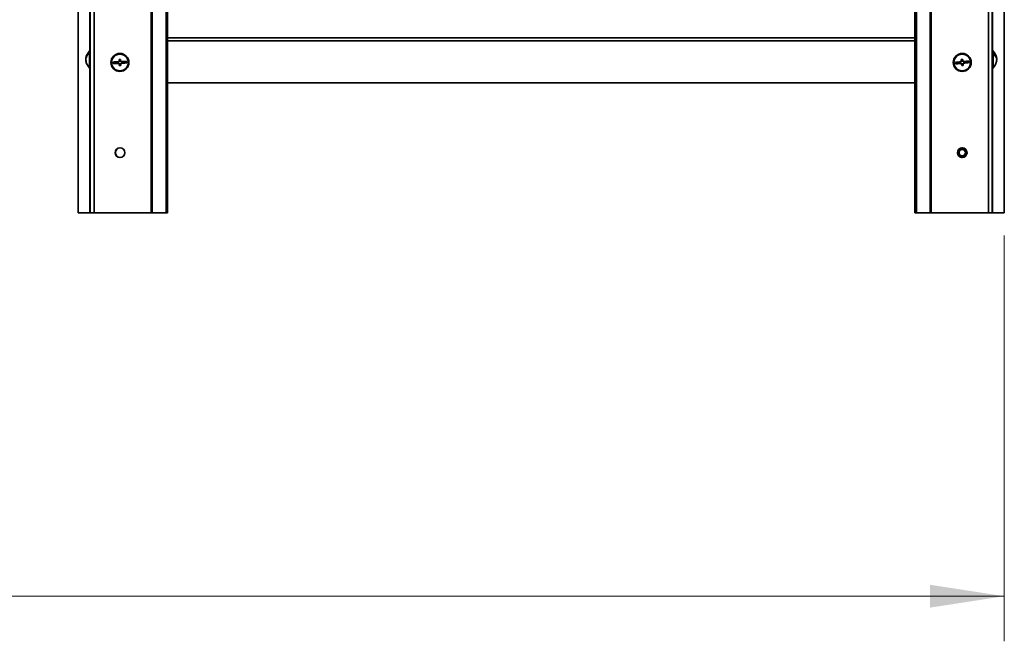
# Model space of a CAD drawing. Units: millimetres. Extents: x 0 to 6300, y 0 to 4455.
# Drawn here: x 1938 to 2593, y 2465 to 2878 of the extents above; entities that cross this region are included whole.
import ezdxf

# ---------------------------------------------------------------- set-up
doc = ezdxf.new("R2010")
doc.units = ezdxf.units.MM
doc.header["$LTSCALE"] = 15
doc.styles.add('SLDTEXTSTYLE0', font='TXT', dxfattribs={"width": 0.605})
doc.dimstyles.new('SLDDIMSTYLE0', dxfattribs={"dimtxt": 46.229736, "dimasz": 49.53, "dimexe": 0, "dimexo": 0.0625, "dimgap": 11.557434, "dimtad": 1, "dimdec": 0, "dimrnd": 1e-09, "dimzin": 12, "dimdsep": 46, "dimtxsty": 'SLDTEXTSTYLE0', "dimsah": 1, "dimcen": 0.09, "dimadec": 0, "dimazin": 3, "dimtfac": 1, "dimtdec": 0, "dimtofl": 0, "dimtmove": 0, "dimatfit": 3, "dimfxl": 0, "dimfrac": 2, "dimtolj": 1, "dimtzin": 12, "dimarcsym": 0})
doc.dimstyles.new('SLDDIMSTYLE1', dxfattribs={"dimtxt": 46.229736, "dimasz": 49.53, "dimexe": 0, "dimexo": 0.0625, "dimgap": 11.557434, "dimtad": 1, "dimdec": 0, "dimrnd": 1e-09, "dimzin": 12, "dimdsep": 46, "dimtxsty": 'SLDTEXTSTYLE0', "dimsah": 1, "dimcen": 0.09, "dimadec": 0, "dimazin": 3, "dimtfac": 1, "dimtofl": 0, "dimtmove": 0, "dimatfit": 3, "dimfxl": 0, "dimfrac": 2, "dimtolj": 1, "dimtzin": 12, "dimarcsym": 0})

# ---------------------------------------------------------------- blocks, each defined once
blk = doc.blocks.new('_D')
at = {"color": 7, "linetype": 'Continuous', "lineweight": 18}
for p, q in [((1116.55, 2803.4), (1116.55, 2464.85)), ((2592.55, 2734.85), (2592.55, 2464.85)), ((1116.55, 2494.85), (2592.55, 2494.85))]:
    blk.add_line(p, q, dxfattribs=at)
for points in [[(1116.55, 2494.85), (1166.08, 2487.23), (1166.08, 2502.47)], [(2592.55, 2494.85), (2543.02, 2502.47), (2543.02, 2487.23)]]:
    blk.add_solid(points, dxfattribs=at)
at = {"color": 7, "linetype": 'Continuous', "lineweight": 18, "insert": (1783.99, 2556.25), "char_height": 47.625, "attachment_point": 1, "style": 'SLDTEXTSTYLE0'}
blk.add_mtext('1476', dxfattribs=at)
blk = doc.blocks.new('_D_3')
at = {"color": 7, "linetype": 'Continuous', "lineweight": 18}
for p, q in [((1968.35, 4052.71), (831.47, 4052.71)), ((861.47, 4052.71), (861.47, 2749.85)), ((1284.58, 2749.85), (831.47, 2749.85))]:
    blk.add_line(p, q, dxfattribs=at)
for points in [[(861.47, 4052.71), (853.85, 4003.18), (869.09, 4003.18)], [(861.47, 2749.85), (869.09, 2799.38), (853.85, 2799.38)]]:
    blk.add_solid(points, dxfattribs=at)
at = {"color": 7, "linetype": 'Continuous', "lineweight": 18, "insert": (800.08, 3330.73), "char_height": 47.625, "attachment_point": 1, "rotation": 90, "style": 'SLDTEXTSTYLE0'}
blk.add_mtext('1303', dxfattribs=at)
blk = doc.blocks.new('_D_4')
at = {"color": 7, "linetype": 'Continuous', "lineweight": 18}
for p, q in [((2275.35, 4146.16), (726.47, 4146.16)), ((756.47, 4146.16), (756.47, 2749.85)), ((1284.58, 2749.85), (726.47, 2749.85))]:
    blk.add_line(p, q, dxfattribs=at)
for points in [[(756.47, 4146.16), (748.85, 4096.63), (764.09, 4096.63)], [(756.47, 2749.85), (764.09, 2799.38), (748.85, 2799.38)]]:
    blk.add_solid(points, dxfattribs=at)
at = {"color": 7, "linetype": 'Continuous', "lineweight": 18, "insert": (695.08, 3377.45), "char_height": 47.625, "attachment_point": 1, "rotation": 90, "style": 'SLDTEXTSTYLE0'}
blk.add_mtext('1396', dxfattribs=at)

msp = doc.modelspace()

# ---------------------------------------------------------------- linework, layer by layer
at = {"color": 8, "linetype": 'Continuous', "lineweight": 35}
for p, q in [((2581.956, 4042.713), (2581.956, 2749.853)), ((2025.103, 3665.3), (2025.103, 2749.853)), ((2025.804, 3665.694), (2025.804, 2749.853)), ((1987.136, 3644.716), (1987.136, 2749.853)), ((1984.291, 3321.853), (1984.291, 2857.853)), ((2584.801, 3321.853), (2584.801, 2857.853)), ((2533.087, 2864.253), (2036.004, 2864.253)), ((1984.291, 2845.853), (1984.291, 2749.853)), ((2584.801, 2845.853), (2584.801, 2749.853))]:
    msp.add_line(p, q, dxfattribs=at)
at = {"color": 7, "linetype": 'Continuous', "lineweight": 35}
for p, q in [((2584.546, 4042.713), (2584.546, 2749.853)), ((2543.288, 4033.071), (2543.288, 2749.853)), ((2543.988, 4033.714), (2543.988, 2749.853)), ((2533.087, 4022.008), (2533.087, 2749.853)), ((2534.051, 4022.008), (2534.051, 2749.853)), ((2592.551, 4022.008), (2592.551, 2749.853)), ((2035.04, 3670.879), (2035.04, 2749.853)), ((2036.004, 3671.42), (2036.004, 2749.853)), ((1984.546, 3643.341), (1984.546, 2749.853)), ((1976.54, 3639.182), (1976.54, 2749.853)), ((2533.087, 2866.353), (2036.004, 2866.353)), ((1984.546, 2857.853), (1984.046, 2857.853)), ((1984.046, 2848.287), (1984.046, 2857.853)), ((2585.046, 2857.853), (2584.546, 2857.853)), ((2585.046, 2857.853), (2585.046, 2847.834)), ((1981.669, 2852.553), (1981.58, 2852.553)), ((1981.594, 2851.853), (1981.58, 2851.749)), ((1981.613, 2851.749), (1981.58, 2851.749)), ((1981.802, 2851.154), (1981.58, 2851.154)), ((2587.349, 2851.147), (2587.511, 2851.147)), ((2587.392, 2852.56), (2587.511, 2852.56)), ((2587.503, 2851.817), (2587.511, 2851.817)), ((1984.046, 2845.853), (1984.046, 2848.287)), ((1984.046, 2845.853), (1984.546, 2845.853)), ((2584.546, 2845.853), (2585.046, 2845.853)), ((2585.046, 2847.834), (2585.046, 2845.853)), ((2533.087, 2836.353), (2036.004, 2836.353)), ((2561.84, 2789.939), (2561.471, 2790.513)), ((2561.887, 2790.361), (2561.594, 2791.026)), ((2561.999, 2790.771), (2561.828, 2791.419)), ((2561.878, 2790.36), (2561.887, 2790.361)), ((2561.885, 2790.399), (2561.887, 2790.361)), ((2561.99, 2790.771), (2561.999, 2790.771)), ((2562.004, 2790.809), (2561.999, 2790.771)), ((2562.174, 2791.158), (2562.101, 2791.878)), ((2562.165, 2791.159), (2562.174, 2791.158)), ((2562.184, 2791.195), (2562.174, 2791.158)), ((2562.398, 2791.516), (2562.407, 2791.513)), ((2562.407, 2791.513), (2562.446, 2792.203)), ((2562.423, 2791.547), (2562.407, 2791.513)), ((2562.685, 2791.831), (2562.693, 2791.827)), ((2562.693, 2791.827), (2562.837, 2792.489)), ((2562.714, 2791.859), (2562.693, 2791.827)), ((2563.017, 2792.098), (2563.025, 2792.092)), ((2563.025, 2792.092), (2563.292, 2792.779)), ((2563.051, 2792.12), (2563.025, 2792.092)), ((2563.387, 2792.309), (2563.394, 2792.303)), ((2563.394, 2792.303), (2563.732, 2792.884)), ((2563.424, 2792.326), (2563.394, 2792.303)), ((2563.785, 2792.46), (2563.791, 2792.453)), ((2563.791, 2792.453), (2564.241, 2793.004)), ((2563.824, 2792.471), (2563.791, 2792.453)), ((2564.203, 2792.547), (2564.207, 2792.539)), ((2564.207, 2792.539), (2564.727, 2793.004)), ((2564.243, 2792.552), (2564.207, 2792.539)), ((2564.628, 2792.568), (2564.631, 2792.559)), ((2565.198, 2792.923), (2564.631, 2792.559)), ((2564.669, 2792.566), (2564.631, 2792.559)), ((2565.052, 2792.521), (2565.053, 2792.512)), ((2565.053, 2792.512), (2565.738, 2792.813)), ((2565.091, 2792.513), (2565.053, 2792.512)), ((2565.463, 2792.4), (2566.116, 2792.572)), ((2565.463, 2792.409), (2565.463, 2792.4)), ((2565.501, 2792.395), (2565.463, 2792.4)), ((2565.85, 2792.225), (2566.548, 2792.295)), ((2565.851, 2792.234), (2565.85, 2792.225)), ((2565.887, 2792.215), (2565.85, 2792.225)), ((2566.208, 2792.001), (2566.205, 2791.992)), ((2566.205, 2791.992), (2566.909, 2791.952)), ((2566.24, 2791.976), (2566.205, 2791.992)), ((2566.523, 2791.714), (2566.519, 2791.706)), ((2566.551, 2791.685), (2566.519, 2791.706)), ((2566.519, 2791.706), (2567.175, 2791.563)), ((2566.79, 2791.382), (2566.785, 2791.374)), ((2566.813, 2791.348), (2566.785, 2791.374)), ((2566.785, 2791.374), (2567.556, 2791.075)), ((2567.001, 2791.012), (2566.995, 2791.005)), ((2567.018, 2790.975), (2566.995, 2791.005)), ((2566.995, 2791.005), (2567.581, 2790.664)), ((2567.153, 2790.614), (2567.145, 2790.608)), ((2567.163, 2790.575), (2567.145, 2790.608)), ((2567.145, 2790.608), (2567.681, 2790.17)), ((2567.239, 2790.196), (2567.231, 2790.192)), ((2567.244, 2790.156), (2567.231, 2790.192)), ((2567.231, 2790.192), (2567.717, 2789.647)), ((2561.946, 2789.099), (2561.375, 2789.565)), ((2561.86, 2789.515), (2561.404, 2790.026)), ((2562.096, 2788.702), (2561.517, 2789.039)), ((2562.307, 2788.333), (2561.638, 2788.592)), ((2561.831, 2789.936), (2561.84, 2789.939)), ((2561.833, 2789.976), (2561.84, 2789.939)), ((2561.847, 2789.551), (2561.86, 2789.515)), ((2561.852, 2789.51), (2561.86, 2789.515)), ((2562.572, 2788.001), (2561.898, 2788.147)), ((2561.928, 2789.132), (2561.946, 2789.099)), ((2561.939, 2789.093), (2561.946, 2789.099)), ((2562.073, 2788.731), (2562.096, 2788.702)), ((2562.09, 2788.695), (2562.096, 2788.702)), ((2562.886, 2787.715), (2562.207, 2787.753)), ((2562.279, 2788.358), (2562.307, 2788.333)), ((2562.301, 2788.325), (2562.307, 2788.333)), ((2563.241, 2787.482), (2562.418, 2787.399)), ((2562.54, 2788.022), (2562.572, 2788.001)), ((2562.568, 2787.993), (2562.572, 2788.001)), ((2562.852, 2787.731), (2562.886, 2787.715)), ((2562.883, 2787.706), (2562.886, 2787.715)), ((2563.628, 2787.307), (2562.979, 2787.136)), ((2563.204, 2787.492), (2563.241, 2787.482)), ((2563.24, 2787.473), (2563.241, 2787.482)), ((2564.038, 2787.195), (2563.389, 2786.909)), ((2563.59, 2787.311), (2563.628, 2787.307)), ((2563.628, 2787.298), (2563.628, 2787.307)), ((2564.46, 2787.148), (2563.874, 2786.771)), ((2564, 2787.193), (2564.038, 2787.195)), ((2564.039, 2787.186), (2564.038, 2787.195)), ((2564.884, 2787.168), (2564.38, 2786.718)), ((2564.422, 2787.141), (2564.46, 2787.148)), ((2564.463, 2787.139), (2564.46, 2787.148)), ((2565.3, 2787.254), (2564.777, 2786.613)), ((2564.848, 2787.155), (2564.884, 2787.168)), ((2564.888, 2787.16), (2564.884, 2787.168)), ((2565.267, 2787.235), (2565.3, 2787.254)), ((2565.306, 2787.246), (2565.3, 2787.254)), ((2565.697, 2787.404), (2565.359, 2786.823)), ((2565.667, 2787.381), (2565.697, 2787.404)), ((2565.704, 2787.398), (2565.697, 2787.404)), ((2566.066, 2787.614), (2565.813, 2786.961)), ((2566.041, 2787.586), (2566.066, 2787.614)), ((2566.074, 2787.609), (2566.066, 2787.614)), ((2566.398, 2787.88), (2566.248, 2787.189)), ((2566.377, 2787.848), (2566.398, 2787.88)), ((2566.406, 2787.876), (2566.398, 2787.88)), ((2566.684, 2788.194), (2566.646, 2787.522)), ((2566.668, 2788.159), (2566.684, 2788.194)), ((2566.693, 2788.191), (2566.684, 2788.194)), ((2566.907, 2788.512), (2566.917, 2788.549)), ((2566.917, 2788.549), (2566.992, 2787.811)), ((2566.926, 2788.548), (2566.917, 2788.549)), ((2567.087, 2788.898), (2567.092, 2788.936)), ((2567.092, 2788.936), (2567.264, 2788.282)), ((2567.101, 2788.936), (2567.092, 2788.936)), ((2567.213, 2789.347), (2567.204, 2789.346)), ((2567.206, 2789.308), (2567.204, 2789.346)), ((2567.204, 2789.346), (2567.484, 2788.711)), ((2567.26, 2789.771), (2567.251, 2789.768)), ((2567.258, 2789.73), (2567.251, 2789.768)), ((2567.251, 2789.768), (2567.649, 2789.149)), ((1984.291, 2749.853), (1976.54, 2749.853)), ((1984.546, 2749.853), (1984.291, 2749.853)), ((1987.136, 2749.853), (1984.546, 2749.853)), ((2025.103, 2749.853), (1987.136, 2749.853)), ((2025.804, 2749.853), (2025.103, 2749.853)), ((2035.04, 2749.853), (2025.804, 2749.853)), ((2036.004, 2749.853), (2035.04, 2749.853)), ((2534.051, 2749.853), (2533.087, 2749.853)), ((2543.288, 2749.853), (2534.051, 2749.853)), ((2543.988, 2749.853), (2543.288, 2749.853)), ((2581.956, 2749.853), (2543.988, 2749.853)), ((2584.546, 2749.853), (2581.956, 2749.853)), ((2584.801, 2749.853), (2584.546, 2749.853)), ((2592.551, 2749.853), (2584.801, 2749.853))]:
    msp.add_line(p, q, dxfattribs=at)
at = {"color": 7, "linetype": 'Continuous', "lineweight": 35, "flags": 128}
for points in [[(1981.58, 2851.749), (1981.637, 2851.314), (1981.669, 2851.154)], [(2003.769, 2850.33), (2003.229, 2850.306), (2002.694, 2850.282), (2002.169, 2850.258), (2001.655, 2850.235), (2001.156, 2850.213), (2000.674, 2850.191), (2000.212, 2850.17), (1999.773, 2850.151)], [(1999.773, 2850.151), (1999.778, 2850.026), (1999.784, 2849.901), (1999.789, 2849.776), (1999.795, 2849.651), (1999.801, 2849.526), (1999.806, 2849.401), (1999.812, 2849.276), (1999.818, 2849.152)], [(1999.818, 2849.152), (2000.257, 2849.171), (2000.719, 2849.192), (2001.201, 2849.214), (2001.7, 2849.236), (2002.214, 2849.259), (2002.739, 2849.283), (2003.273, 2849.307), (2003.814, 2849.331)], [(2004.7, 2851.874), (2004.575, 2851.868), (2004.451, 2851.863), (2004.326, 2851.857), (2004.201, 2851.851), (2004.076, 2851.846), (2003.951, 2851.84), (2003.826, 2851.835), (2003.701, 2851.829)], [(2003.701, 2851.829), (2003.709, 2851.645), (2003.718, 2851.46), (2003.726, 2851.274), (2003.735, 2851.087), (2003.743, 2850.898), (2003.752, 2850.71), (2003.76, 2850.52), (2003.769, 2850.33)], [(2003.814, 2849.331), (2003.822, 2849.142), (2003.831, 2848.952), (2003.839, 2848.763), (2003.848, 2848.575), (2003.856, 2848.388), (2003.864, 2848.202), (2003.873, 2848.017), (2003.881, 2847.833)], [(2004.768, 2850.375), (2004.759, 2850.565), (2004.751, 2850.755), (2004.742, 2850.943), (2004.734, 2851.131), (2004.725, 2851.319), (2004.717, 2851.505), (2004.708, 2851.69), (2004.7, 2851.874)], [(2008.764, 2850.555), (2008.324, 2850.535), (2007.862, 2850.515), (2007.38, 2850.493), (2006.881, 2850.47), (2006.367, 2850.447), (2005.842, 2850.424), (2005.308, 2850.4), (2004.768, 2850.375)], [(2004.813, 2849.376), (2005.353, 2849.401), (2005.887, 2849.425), (2006.412, 2849.448), (2006.926, 2849.471), (2007.425, 2849.494), (2007.907, 2849.516), (2008.369, 2849.536), (2008.808, 2849.556)], [(2004.88, 2847.878), (2004.872, 2848.062), (2004.863, 2848.247), (2004.855, 2848.433), (2004.847, 2848.62), (2004.838, 2848.808), (2004.83, 2848.997), (2004.821, 2849.186), (2004.813, 2849.376)], [(2008.808, 2849.556), (2008.803, 2849.681), (2008.797, 2849.806), (2008.792, 2849.931), (2008.786, 2850.056), (2008.78, 2850.181), (2008.775, 2850.306), (2008.769, 2850.43), (2008.764, 2850.555)], [(2564.001, 2850.304), (2563.463, 2850.254), (2562.93, 2850.203), (2562.406, 2850.154), (2561.894, 2850.106), (2561.397, 2850.059), (2560.917, 2850.013), (2560.456, 2849.97), (2560.019, 2849.929)], [(2560.019, 2849.929), (2560.03, 2849.805), (2560.042, 2849.68), (2560.054, 2849.556), (2560.065, 2849.431), (2560.077, 2849.306), (2560.089, 2849.182), (2560.101, 2849.057), (2560.112, 2848.933)], [(2560.112, 2848.933), (2560.55, 2848.974), (2561.01, 2849.018), (2561.491, 2849.063), (2561.988, 2849.11), (2562.5, 2849.158), (2563.024, 2849.208), (2563.556, 2849.258), (2564.095, 2849.309)], [(2564.856, 2851.891), (2564.731, 2851.88), (2564.607, 2851.868), (2564.482, 2851.856), (2564.358, 2851.845), (2564.233, 2851.833), (2564.109, 2851.821), (2563.984, 2851.809), (2563.86, 2851.798)], [(2563.86, 2851.798), (2563.877, 2851.614), (2563.895, 2851.43), (2563.912, 2851.244), (2563.93, 2851.058), (2563.947, 2850.87), (2563.965, 2850.682), (2563.983, 2850.493), (2564.001, 2850.304)], [(2564.095, 2849.309), (2564.113, 2849.119), (2564.13, 2848.931), (2564.148, 2848.743), (2564.166, 2848.555), (2564.183, 2848.369), (2564.201, 2848.183), (2564.218, 2847.999), (2564.235, 2847.815)], [(2564.996, 2850.398), (2564.979, 2850.587), (2564.961, 2850.776), (2564.943, 2850.964), (2564.925, 2851.152), (2564.908, 2851.338), (2564.89, 2851.524), (2564.873, 2851.708), (2564.856, 2851.891)], [(2568.979, 2850.774), (2568.541, 2850.732), (2568.081, 2850.689), (2567.6, 2850.644), (2567.103, 2850.597), (2566.591, 2850.548), (2566.067, 2850.499), (2565.535, 2850.449), (2564.996, 2850.398)], [(2565.09, 2849.403), (2565.629, 2849.453), (2566.161, 2849.503), (2566.685, 2849.553), (2567.197, 2849.601), (2567.694, 2849.648), (2568.175, 2849.693), (2568.635, 2849.737), (2569.073, 2849.778)], [(2565.231, 2847.909), (2565.214, 2848.092), (2565.196, 2848.277), (2565.179, 2848.462), (2565.161, 2848.649), (2565.144, 2848.836), (2565.126, 2849.025), (2565.108, 2849.213), (2565.09, 2849.403)], [(2569.073, 2849.778), (2569.061, 2849.902), (2569.049, 2850.027), (2569.037, 2850.151), (2569.026, 2850.276), (2569.014, 2850.4), (2569.002, 2850.525), (2568.99, 2850.649), (2568.979, 2850.774)], [(2587.393, 2851.151), (2587.454, 2851.416), (2587.511, 2851.817)], [(2003.881, 2847.833), (2004.006, 2847.839), (2004.13, 2847.844), (2004.255, 2847.85), (2004.38, 2847.855), (2004.505, 2847.861), (2004.63, 2847.867), (2004.755, 2847.872), (2004.88, 2847.878)], [(2564.235, 2847.815), (2564.36, 2847.827), (2564.484, 2847.839), (2564.609, 2847.85), (2564.733, 2847.862), (2564.858, 2847.874), (2564.982, 2847.886), (2565.107, 2847.897), (2565.231, 2847.909)]]:
    msp.add_lwpolyline(points, dxfattribs=at)
at = {"color": 7, "linetype": 'Continuous', "lineweight": 35}
for centre, radius in [((2004.291, 2849.853), 6), ((2564.546, 2849.853), 6), ((2004.291, 2849.853), 5.5), ((2564.546, 2849.853), 5.5), ((2004.291, 2789.853), 3.2), ((2564.546, 2789.853), 3.2), ((2564.546, 2789.853), 2.6), ((2564.546, 2789.853), 2.3), ((2564.546, 2789.853), 2.1)]:
    msp.add_circle(centre, radius, dxfattribs=at)
for centre, radius, start, end in [((1986.813, 2852.025), 5.26, 134.610397, 174.23748), ((1988.846, 2851.853), 7.3, 131.11209, 173.383738), ((1985.135, 2855.472), 2.038, 171.612417, 188.387583), ((2580.246, 2851.853), 7.3, 5.868797, 48.88791), ((1986.813, 2851.43), 5.26, 134.610397, 174.23748), ((1984.361, 2852.293), 2.801, 186.871318, 205.974726), ((1984.361, 2851.489), 2.801, 186.871318, 205.974726), ((1988.846, 2851.853), 7.3, 186.616262, 228.88791), ((1986.366, 2850.664), 4.541, 174.920348, 185.079652), ((2580.246, 2851.853), 7.3, 311.11209, 354.131203), ((2582.827, 2852.015), 4.716, 6.625731, 48.169951), ((2583.408, 2855.195), 2.586, 352.557975, 7.442025), ((2582.827, 2851.346), 4.716, 6.6252, 48.170482), ((2584.068, 2852.253), 3.462, 336.718991, 353.972303), ((2584.069, 2851.511), 3.462, 336.718743, 353.973383), ((2583.383, 2850.514), 3.883, 354.513974, 5.486026), ((2004.546, 2789.853), 3.2, 92.276728, 180), ((2530.605, 2768.634), 37.598, 33.802962, 35.088794), ((2545.62, 2776.782), 20.877, 39.056404, 40.89296), ((2527.704, 2774.204), 37.598, 24.802962, 26.088794), ((2543.808, 2779.903), 20.877, 30.056404, 31.89296), ((2525.709, 2780.16), 37.598, 15.802962, 17.088794), ((2542.507, 2783.27), 20.877, 21.056404, 22.89296), ((2564.546, 2789.853), 2.715, 169.255788, 177.402832), ((2564.546, 2789.853), 2.715, 160.255788, 168.402832), ((2524.671, 2786.355), 37.598, 6.802962, 8.088794), ((2564.546, 2789.853), 2.715, 151.255788, 159.402832), ((2541.748, 2786.799), 20.877, 12.056404, 13.89296), ((2524.615, 2792.636), 37.598, 357.802962, 359.088794), ((2564.546, 2789.853), 2.715, 142.255788, 150.402832), ((2541.551, 2790.402), 20.877, 3.056404, 4.89296), ((2525.541, 2798.848), 37.598, 348.802962, 350.088794), ((2564.546, 2789.853), 2.715, 133.255788, 141.402832), ((2541.92, 2793.993), 20.877, 354.056404, 355.89296), ((2527.429, 2804.839), 37.598, 339.802962, 341.088794), ((2564.546, 2789.853), 2.715, 124.255788, 132.402832), ((2542.846, 2797.481), 20.877, 345.056404, 346.89296), ((2530.23, 2810.461), 37.598, 330.802962, 332.088794), ((2564.546, 2789.853), 2.715, 115.255788, 123.402832), ((2544.307, 2800.782), 20.877, 336.056404, 337.89296), ((2533.876, 2815.575), 37.598, 321.802962, 323.088794), ((2564.546, 2789.853), 2.715, 106.255788, 114.402832), ((2546.265, 2803.813), 20.877, 327.056404, 328.89296), ((2538.278, 2820.056), 37.598, 312.802962, 314.088794), ((2564.546, 2789.853), 2.715, 97.255788, 105.402832), ((2548.674, 2806.501), 20.877, 318.056404, 319.89296), ((2543.326, 2823.794), 37.598, 303.802962, 305.088794), ((2564.546, 2789.853), 2.715, 88.255788, 96.402832), ((2551.474, 2808.779), 20.877, 309.056404, 310.892961), ((2548.896, 2826.695), 37.598, 294.802962, 296.088794), ((2564.546, 2789.853), 2.715, 79.255788, 87.402832), ((2554.596, 2810.591), 20.877, 300.056404, 301.89296), ((2554.853, 2828.69), 37.598, 285.802962, 287.088794), ((2564.546, 2789.853), 2.715, 70.255788, 78.402832), ((2557.962, 2811.892), 20.877, 291.056404, 292.892961), ((2561.047, 2829.728), 37.598, 276.802962, 278.088794), ((2564.546, 2789.853), 2.715, 61.255788, 69.402832), ((2561.491, 2812.651), 20.877, 282.056404, 283.892961), ((2564.546, 2789.853), 2.715, 52.255788, 60.402832), ((2567.328, 2829.784), 37.598, 267.802962, 269.088794), ((2565.095, 2812.848), 20.877, 273.056404, 274.892961), ((2564.546, 2789.853), 2.715, 43.255788, 51.402832), ((2573.54, 2828.858), 37.598, 258.802962, 260.088794), ((2568.685, 2812.479), 20.877, 264.056404, 265.892961), ((2564.546, 2789.853), 2.715, 34.255788, 42.402832), ((2579.531, 2826.97), 37.598, 249.802962, 251.088794), ((2572.173, 2811.553), 20.877, 255.056404, 256.892961), ((2564.546, 2789.853), 2.715, 25.255788, 33.402832), ((2585.153, 2824.169), 37.598, 240.802962, 242.088794), ((2575.474, 2810.092), 20.877, 246.056404, 247.892961), ((2564.546, 2789.853), 2.715, 16.255788, 24.402832), ((2590.268, 2820.523), 37.598, 231.802962, 233.088794), ((2578.506, 2808.134), 20.877, 237.056404, 238.892961), ((2564.546, 2789.853), 2.715, 7.255788, 15.402832), ((2594.749, 2816.121), 37.598, 222.802962, 224.088794), ((2581.193, 2805.725), 20.877, 228.056404, 229.892961), ((2564.546, 2789.853), 2.715, 358.255788, 6.402832), ((2598.486, 2811.073), 37.598, 213.802962, 215.088794), ((2004.546, 2789.853), 3.2, 180, 267.72351), ((2547.898, 2773.982), 20.877, 48.056404, 49.89296), ((2534.343, 2763.585), 37.598, 42.802962, 44.088794), ((2550.586, 2771.573), 20.877, 57.056404, 58.892961), ((2538.824, 2759.184), 37.598, 51.802962, 53.088794), ((2553.617, 2769.614), 20.877, 66.056404, 67.892961), ((2543.938, 2755.538), 37.598, 60.802962, 62.088794), ((2556.918, 2768.154), 20.877, 75.056404, 76.89296), ((2549.56, 2752.737), 37.598, 69.802962, 71.088794), ((2564.546, 2789.853), 2.715, 178.255788, 186.402832), ((2564.546, 2789.853), 2.715, 187.255788, 195.402832), ((2560.406, 2767.228), 20.877, 84.056404, 85.892961), ((2564.546, 2789.853), 2.715, 196.255788, 204.402832), ((2555.551, 2750.849), 37.598, 78.802962, 80.088794), ((2564.546, 2789.853), 2.715, 205.255788, 213.402832), ((2563.996, 2766.859), 20.877, 93.056404, 94.892961), ((2564.546, 2789.853), 2.715, 214.255788, 222.402832), ((2561.763, 2749.922), 37.598, 87.802962, 89.088794), ((2564.546, 2789.853), 2.715, 223.255788, 231.402832), ((2567.6, 2767.056), 20.877, 102.056404, 103.89296), ((2568.044, 2749.979), 37.598, 96.802962, 98.088794), ((2564.546, 2789.853), 2.715, 232.255788, 240.402832), ((2571.129, 2767.815), 20.877, 111.056404, 112.89296), ((2574.239, 2751.017), 37.598, 105.802962, 107.088794), ((2564.546, 2789.853), 2.715, 241.255788, 249.402832), ((2574.496, 2769.116), 20.877, 120.056404, 121.89296), ((2564.546, 2789.853), 2.715, 250.255788, 258.402832), ((2580.195, 2753.011), 37.598, 114.802962, 116.088794), ((2577.617, 2770.928), 20.877, 129.056404, 130.892961), ((2564.546, 2789.853), 2.715, 259.255788, 267.402832), ((2585.765, 2755.913), 37.598, 123.802962, 125.088794), ((2580.417, 2773.206), 20.877, 138.056404, 139.892961), ((2564.546, 2789.853), 2.715, 268.255788, 276.402832), ((2590.814, 2759.65), 37.598, 132.802962, 134.088794), ((2564.546, 2789.853), 2.715, 277.255788, 285.402832), ((2582.826, 2775.893), 20.877, 147.056404, 148.89296), ((2595.215, 2764.131), 37.598, 141.802962, 143.088794), ((2564.546, 2789.853), 2.715, 286.255788, 294.402832), ((2584.784, 2778.925), 20.877, 156.056404, 157.89296), ((2598.861, 2769.246), 37.598, 150.802962, 152.088794), ((2564.546, 2789.853), 2.715, 295.255788, 303.402832), ((2586.245, 2782.225), 20.877, 165.056404, 166.89296), ((2564.546, 2789.853), 2.715, 304.255788, 312.402832), ((2601.662, 2774.868), 37.598, 159.802962, 161.088794), ((2587.171, 2785.714), 20.877, 174.056404, 175.89296), ((2564.546, 2789.853), 2.715, 313.255788, 321.402832), ((2603.55, 2780.859), 37.598, 168.802962, 170.088794), ((2564.546, 2789.853), 2.715, 322.255788, 330.402832), ((2587.54, 2789.304), 20.877, 183.056404, 184.89296), ((2604.477, 2787.071), 37.598, 177.802962, 179.088794), ((2564.546, 2789.853), 2.715, 331.255788, 339.402832), ((2587.343, 2792.908), 20.877, 192.056404, 193.89296), ((2604.42, 2793.352), 37.598, 186.802962, 188.088794), ((2564.546, 2789.853), 2.715, 340.255788, 348.402832), ((2586.584, 2796.437), 20.877, 201.056404, 202.89296), ((2603.382, 2799.546), 37.598, 195.802962, 197.088794), ((2564.546, 2789.853), 2.715, 349.255788, 357.402832), ((2585.283, 2799.803), 20.877, 210.056404, 211.89296), ((2601.388, 2805.502), 37.598, 204.802962, 206.088794), ((2583.471, 2802.925), 20.877, 219.056404, 220.89296)]:
    msp.add_arc(centre, radius, start, end, dxfattribs=at)

# ---------------------------------------------------------------- dimensions: what is measured, and where the dimension line sits
at = {"color": 7, "linetype": 'Continuous', "lineweight": 18}
for base, p1, dimstyle, picture, middle in [((756.47, 2749.853), (2290.355, 4146.163), 'SLDDIMSTYLE0', '_D_4', (756.47, 3448.008)), ((861.47, 2749.853), (1983.346, 4052.713), 'SLDDIMSTYLE1', '_D_3', (861.47, 3401.283))]:
    dim = msp.add_linear_dim(base=base, p1=p1, p2=(1299.583, 2749.853), angle=90, dimstyle=dimstyle, dxfattribs=at)
    dim.commit()
    dim.dimension.update_dxf_attribs({"geometry": picture, "text_midpoint": middle, "dimtype": 160})
dim = msp.add_linear_dim(base=(2592.551, 2494.853), p1=(1116.546, 2818.403), p2=(2592.551, 2749.853), dimstyle='SLDDIMSTYLE0', dxfattribs=at)
dim.commit()
dim.dimension.update_dxf_attribs({"geometry": '_D', "text_midpoint": (1854.548, 2494.853), "dimtype": 160})

doc.saveas('drawing.dxf')
